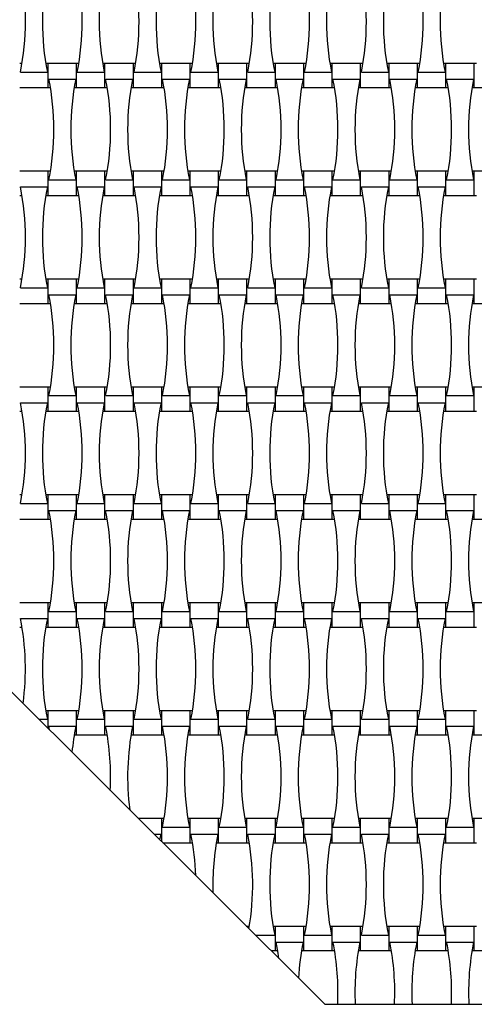
# Model space of a CAD drawing. Units: millimetres. Extents: x 710 to 1304, y 1241 to 1835.
# Drawn here: x 963 to 997, y 1601 to 1675 of the extents above; entities that cross this region are included whole.
import ezdxf

# ---------------------------------------------------------------- set-up
doc = ezdxf.new("R2010")
doc.units = ezdxf.units.MM
doc.header["$LTSCALE"] = 100

msp = doc.modelspace()

# ---------------------------------------------------------------- linework, layer by layer
at = {"color": 7, "linetype": 'Continuous', "lineweight": 25}
for p, q in [((963.049, 1672.105), (962.874, 1672.105)), ((965.034, 1672.105), (964.86, 1672.105)), ((967.194, 1672.105), (965.034, 1672.105)), ((965.034, 1670.265), (965.034, 1672.105)), ((967.369, 1672.105), (967.194, 1672.105)), ((967.194, 1670.265), (967.194, 1672.105)), ((969.354, 1672.105), (969.18, 1672.105)), ((971.514, 1672.105), (969.354, 1672.105)), ((969.354, 1670.265), (969.354, 1672.105)), ((971.689, 1672.105), (971.514, 1672.105)), ((971.514, 1670.265), (971.514, 1672.105)), ((973.674, 1672.105), (973.5, 1672.105)), ((975.834, 1672.105), (973.674, 1672.105)), ((973.674, 1670.265), (973.674, 1672.105)), ((976.009, 1672.105), (975.834, 1672.105)), ((975.834, 1670.265), (975.834, 1672.105)), ((977.994, 1672.105), (977.82, 1672.105)), ((980.154, 1672.105), (977.994, 1672.105)), ((977.994, 1670.265), (977.994, 1672.105)), ((980.329, 1672.105), (980.154, 1672.105)), ((980.154, 1670.265), (980.154, 1672.105)), ((982.314, 1672.105), (982.14, 1672.105)), ((984.474, 1672.105), (982.314, 1672.105)), ((982.314, 1670.265), (982.314, 1672.105)), ((984.649, 1672.105), (984.474, 1672.105)), ((984.474, 1670.265), (984.474, 1672.105)), ((986.634, 1672.105), (986.46, 1672.105)), ((988.794, 1672.105), (986.634, 1672.105)), ((986.634, 1670.265), (986.634, 1672.105)), ((988.969, 1672.105), (988.794, 1672.105)), ((988.794, 1670.265), (988.794, 1672.105)), ((990.954, 1672.105), (990.78, 1672.105)), ((993.114, 1672.105), (990.954, 1672.105)), ((990.954, 1670.265), (990.954, 1672.105)), ((993.289, 1672.105), (993.114, 1672.105)), ((993.114, 1670.265), (993.114, 1672.105)), ((995.274, 1672.105), (995.1, 1672.105)), ((997.434, 1672.105), (995.274, 1672.105)), ((995.274, 1670.265), (995.274, 1672.105)), ((997.609, 1672.105), (997.434, 1672.105)), ((997.434, 1670.265), (997.434, 1672.105)), ((962.93, 1671.453), (964.978, 1671.453)), ((967.25, 1671.453), (969.298, 1671.453)), ((971.57, 1671.453), (973.618, 1671.453)), ((975.89, 1671.453), (977.938, 1671.453)), ((980.21, 1671.453), (982.258, 1671.453)), ((984.53, 1671.453), (986.578, 1671.453)), ((988.85, 1671.453), (990.898, 1671.453)), ((993.17, 1671.453), (995.218, 1671.453)), ((965.09, 1670.917), (967.138, 1670.917)), ((969.41, 1670.917), (971.458, 1670.917)), ((973.73, 1670.917), (975.778, 1670.917)), ((978.05, 1670.917), (980.098, 1670.917)), ((982.37, 1670.917), (984.418, 1670.917)), ((986.69, 1670.917), (988.738, 1670.917)), ((991.01, 1670.917), (993.058, 1670.917)), ((995.33, 1670.917), (997.378, 1670.917)), ((962.874, 1670.265), (965.034, 1670.265)), ((965.034, 1670.265), (965.209, 1670.265)), ((967.02, 1670.265), (967.194, 1670.265)), ((967.194, 1670.265), (969.354, 1670.265)), ((969.354, 1670.265), (969.529, 1670.265)), ((971.34, 1670.265), (971.514, 1670.265)), ((971.514, 1670.265), (973.674, 1670.265)), ((973.674, 1670.265), (973.849, 1670.265)), ((975.66, 1670.265), (975.834, 1670.265)), ((975.834, 1670.265), (977.994, 1670.265)), ((977.994, 1670.265), (978.169, 1670.265)), ((979.98, 1670.265), (980.154, 1670.265)), ((980.154, 1670.265), (982.314, 1670.265)), ((982.314, 1670.265), (982.489, 1670.265)), ((984.3, 1670.265), (984.474, 1670.265)), ((984.474, 1670.265), (986.634, 1670.265)), ((986.634, 1670.265), (986.809, 1670.265)), ((988.62, 1670.265), (988.794, 1670.265)), ((988.794, 1670.265), (990.954, 1670.265)), ((990.954, 1670.265), (991.129, 1670.265)), ((992.94, 1670.265), (993.114, 1670.265)), ((993.114, 1670.265), (995.274, 1670.265)), ((995.274, 1670.265), (995.449, 1670.265)), ((997.26, 1670.265), (997.434, 1670.265)), ((997.434, 1670.265), (999.594, 1670.265)), ((965.034, 1663.905), (962.874, 1663.905)), ((965.209, 1663.905), (965.034, 1663.905)), ((965.034, 1662.065), (965.034, 1663.905)), ((967.194, 1663.905), (967.02, 1663.905)), ((969.354, 1663.905), (967.194, 1663.905)), ((967.194, 1662.065), (967.194, 1663.905)), ((969.529, 1663.905), (969.354, 1663.905)), ((969.354, 1662.065), (969.354, 1663.905)), ((971.514, 1663.905), (971.34, 1663.905)), ((973.674, 1663.905), (971.514, 1663.905)), ((971.514, 1662.065), (971.514, 1663.905)), ((973.849, 1663.905), (973.674, 1663.905)), ((973.674, 1662.065), (973.674, 1663.905)), ((975.834, 1663.905), (975.66, 1663.905)), ((977.994, 1663.905), (975.834, 1663.905)), ((975.834, 1662.065), (975.834, 1663.905)), ((978.169, 1663.905), (977.994, 1663.905)), ((977.994, 1662.065), (977.994, 1663.905)), ((980.154, 1663.905), (979.98, 1663.905)), ((982.314, 1663.905), (980.154, 1663.905)), ((980.154, 1662.065), (980.154, 1663.905)), ((982.489, 1663.905), (982.314, 1663.905)), ((982.314, 1662.065), (982.314, 1663.905)), ((984.474, 1663.905), (984.3, 1663.905)), ((986.634, 1663.905), (984.474, 1663.905)), ((984.474, 1662.065), (984.474, 1663.905)), ((986.809, 1663.905), (986.634, 1663.905)), ((986.634, 1662.065), (986.634, 1663.905)), ((988.794, 1663.905), (988.62, 1663.905)), ((990.954, 1663.905), (988.794, 1663.905)), ((988.794, 1662.065), (988.794, 1663.905)), ((991.129, 1663.905), (990.954, 1663.905)), ((990.954, 1662.065), (990.954, 1663.905)), ((993.114, 1663.905), (992.94, 1663.905)), ((995.274, 1663.905), (993.114, 1663.905)), ((993.114, 1662.065), (993.114, 1663.905)), ((995.449, 1663.905), (995.274, 1663.905)), ((995.274, 1662.065), (995.274, 1663.905)), ((997.434, 1663.905), (997.26, 1663.905)), ((999.594, 1663.905), (997.434, 1663.905)), ((997.434, 1662.065), (997.434, 1663.905)), ((965.09, 1663.253), (967.138, 1663.253)), ((969.41, 1663.253), (971.458, 1663.253)), ((973.73, 1663.253), (975.778, 1663.253)), ((978.05, 1663.253), (980.098, 1663.253)), ((982.37, 1663.253), (984.418, 1663.253)), ((986.69, 1663.253), (988.738, 1663.253)), ((991.01, 1663.253), (993.058, 1663.253)), ((995.33, 1663.253), (997.378, 1663.253)), ((962.93, 1662.717), (964.978, 1662.717)), ((967.25, 1662.717), (969.298, 1662.717)), ((971.57, 1662.717), (973.618, 1662.717)), ((975.89, 1662.717), (977.938, 1662.717)), ((980.21, 1662.717), (982.258, 1662.717)), ((984.53, 1662.717), (986.578, 1662.717)), ((988.85, 1662.717), (990.898, 1662.717)), ((993.17, 1662.717), (995.218, 1662.717)), ((962.874, 1662.065), (963.049, 1662.065)), ((964.86, 1662.065), (965.034, 1662.065)), ((965.034, 1662.065), (967.194, 1662.065)), ((967.194, 1662.065), (967.369, 1662.065)), ((969.18, 1662.065), (969.354, 1662.065)), ((969.354, 1662.065), (971.514, 1662.065)), ((971.514, 1662.065), (971.689, 1662.065)), ((973.5, 1662.065), (973.674, 1662.065)), ((973.674, 1662.065), (975.834, 1662.065)), ((975.834, 1662.065), (976.009, 1662.065)), ((977.82, 1662.065), (977.994, 1662.065)), ((977.994, 1662.065), (980.154, 1662.065)), ((980.154, 1662.065), (980.329, 1662.065)), ((982.14, 1662.065), (982.314, 1662.065)), ((982.314, 1662.065), (984.474, 1662.065)), ((984.474, 1662.065), (984.649, 1662.065)), ((986.46, 1662.065), (986.634, 1662.065)), ((986.634, 1662.065), (988.794, 1662.065)), ((988.794, 1662.065), (988.969, 1662.065)), ((990.78, 1662.065), (990.954, 1662.065)), ((990.954, 1662.065), (993.114, 1662.065)), ((993.114, 1662.065), (993.289, 1662.065)), ((995.1, 1662.065), (995.274, 1662.065)), ((995.274, 1662.065), (997.434, 1662.065)), ((997.434, 1662.065), (997.609, 1662.065)), ((927.074, 1659.385), (986.074, 1600.585)), ((963.049, 1655.705), (962.874, 1655.705)), ((965.034, 1655.705), (964.86, 1655.705)), ((967.194, 1655.705), (965.034, 1655.705)), ((965.034, 1653.865), (965.034, 1655.705)), ((967.369, 1655.705), (967.194, 1655.705)), ((967.194, 1653.865), (967.194, 1655.705)), ((969.354, 1655.705), (969.18, 1655.705)), ((971.514, 1655.705), (969.354, 1655.705)), ((969.354, 1653.865), (969.354, 1655.705)), ((971.689, 1655.705), (971.514, 1655.705)), ((971.514, 1653.865), (971.514, 1655.705)), ((973.674, 1655.705), (973.5, 1655.705)), ((975.834, 1655.705), (973.674, 1655.705)), ((973.674, 1653.865), (973.674, 1655.705)), ((976.009, 1655.705), (975.834, 1655.705)), ((975.834, 1653.865), (975.834, 1655.705)), ((977.994, 1655.705), (977.82, 1655.705)), ((980.154, 1655.705), (977.994, 1655.705)), ((977.994, 1653.865), (977.994, 1655.705)), ((980.329, 1655.705), (980.154, 1655.705)), ((980.154, 1653.865), (980.154, 1655.705)), ((982.314, 1655.705), (982.14, 1655.705)), ((984.474, 1655.705), (982.314, 1655.705)), ((982.314, 1653.865), (982.314, 1655.705)), ((984.649, 1655.705), (984.474, 1655.705)), ((984.474, 1653.865), (984.474, 1655.705)), ((986.634, 1655.705), (986.46, 1655.705)), ((988.794, 1655.705), (986.634, 1655.705)), ((986.634, 1653.865), (986.634, 1655.705)), ((988.969, 1655.705), (988.794, 1655.705)), ((988.794, 1653.865), (988.794, 1655.705)), ((990.954, 1655.705), (990.78, 1655.705)), ((993.114, 1655.705), (990.954, 1655.705)), ((990.954, 1653.865), (990.954, 1655.705)), ((993.289, 1655.705), (993.114, 1655.705)), ((993.114, 1653.865), (993.114, 1655.705)), ((995.274, 1655.705), (995.1, 1655.705)), ((997.434, 1655.705), (995.274, 1655.705)), ((995.274, 1653.865), (995.274, 1655.705)), ((997.609, 1655.705), (997.434, 1655.705)), ((997.434, 1653.865), (997.434, 1655.705)), ((962.93, 1655.053), (964.978, 1655.053)), ((967.25, 1655.053), (969.298, 1655.053)), ((971.57, 1655.053), (973.618, 1655.053)), ((975.89, 1655.053), (977.938, 1655.053)), ((980.21, 1655.053), (982.258, 1655.053)), ((984.53, 1655.053), (986.578, 1655.053)), ((988.85, 1655.053), (990.898, 1655.053)), ((993.17, 1655.053), (995.218, 1655.053)), ((965.09, 1654.517), (967.138, 1654.517)), ((969.41, 1654.517), (971.458, 1654.517)), ((973.73, 1654.517), (975.778, 1654.517)), ((978.05, 1654.517), (980.098, 1654.517)), ((982.37, 1654.517), (984.418, 1654.517)), ((986.69, 1654.517), (988.738, 1654.517)), ((991.01, 1654.517), (993.058, 1654.517)), ((995.33, 1654.517), (997.378, 1654.517)), ((962.874, 1653.865), (965.034, 1653.865)), ((965.034, 1653.865), (965.209, 1653.865)), ((967.02, 1653.865), (967.194, 1653.865)), ((967.194, 1653.865), (969.354, 1653.865)), ((969.354, 1653.865), (969.529, 1653.865)), ((971.34, 1653.865), (971.514, 1653.865)), ((971.514, 1653.865), (973.674, 1653.865)), ((973.674, 1653.865), (973.849, 1653.865)), ((975.66, 1653.865), (975.834, 1653.865)), ((975.834, 1653.865), (977.994, 1653.865)), ((977.994, 1653.865), (978.169, 1653.865)), ((979.98, 1653.865), (980.154, 1653.865)), ((980.154, 1653.865), (982.314, 1653.865)), ((982.314, 1653.865), (982.489, 1653.865)), ((984.3, 1653.865), (984.474, 1653.865)), ((984.474, 1653.865), (986.634, 1653.865)), ((986.634, 1653.865), (986.809, 1653.865)), ((988.62, 1653.865), (988.794, 1653.865)), ((988.794, 1653.865), (990.954, 1653.865)), ((990.954, 1653.865), (991.129, 1653.865)), ((992.94, 1653.865), (993.114, 1653.865)), ((993.114, 1653.865), (995.274, 1653.865)), ((995.274, 1653.865), (995.449, 1653.865)), ((997.26, 1653.865), (997.434, 1653.865)), ((997.434, 1653.865), (999.594, 1653.865)), ((965.034, 1647.505), (962.874, 1647.505)), ((965.209, 1647.505), (965.034, 1647.505)), ((965.034, 1645.665), (965.034, 1647.505)), ((967.194, 1647.505), (967.02, 1647.505)), ((969.354, 1647.505), (967.194, 1647.505)), ((967.194, 1645.665), (967.194, 1647.505)), ((969.529, 1647.505), (969.354, 1647.505)), ((969.354, 1645.665), (969.354, 1647.505)), ((971.514, 1647.505), (971.34, 1647.505)), ((973.674, 1647.505), (971.514, 1647.505)), ((971.514, 1645.665), (971.514, 1647.505)), ((973.849, 1647.505), (973.674, 1647.505)), ((973.674, 1645.665), (973.674, 1647.505)), ((975.834, 1647.505), (975.66, 1647.505)), ((977.994, 1647.505), (975.834, 1647.505)), ((975.834, 1645.665), (975.834, 1647.505)), ((978.169, 1647.505), (977.994, 1647.505)), ((977.994, 1645.665), (977.994, 1647.505)), ((980.154, 1647.505), (979.98, 1647.505)), ((982.314, 1647.505), (980.154, 1647.505)), ((980.154, 1645.665), (980.154, 1647.505)), ((982.489, 1647.505), (982.314, 1647.505)), ((982.314, 1645.665), (982.314, 1647.505)), ((984.474, 1647.505), (984.3, 1647.505)), ((986.634, 1647.505), (984.474, 1647.505)), ((984.474, 1645.665), (984.474, 1647.505)), ((986.809, 1647.505), (986.634, 1647.505)), ((986.634, 1645.665), (986.634, 1647.505)), ((988.794, 1647.505), (988.62, 1647.505)), ((990.954, 1647.505), (988.794, 1647.505)), ((988.794, 1645.665), (988.794, 1647.505)), ((991.129, 1647.505), (990.954, 1647.505)), ((990.954, 1645.665), (990.954, 1647.505)), ((993.114, 1647.505), (992.94, 1647.505)), ((995.274, 1647.505), (993.114, 1647.505)), ((993.114, 1645.665), (993.114, 1647.505)), ((995.449, 1647.505), (995.274, 1647.505)), ((995.274, 1645.665), (995.274, 1647.505)), ((997.434, 1647.505), (997.26, 1647.505)), ((999.594, 1647.505), (997.434, 1647.505)), ((997.434, 1645.665), (997.434, 1647.505)), ((965.09, 1646.853), (967.138, 1646.853)), ((969.41, 1646.853), (971.458, 1646.853)), ((973.73, 1646.853), (975.778, 1646.853)), ((978.05, 1646.853), (980.098, 1646.853)), ((982.37, 1646.853), (984.418, 1646.853)), ((986.69, 1646.853), (988.738, 1646.853)), ((991.01, 1646.853), (993.058, 1646.853)), ((995.33, 1646.853), (997.378, 1646.853)), ((962.93, 1646.317), (964.978, 1646.317)), ((967.25, 1646.317), (969.298, 1646.317)), ((971.57, 1646.317), (973.618, 1646.317)), ((975.89, 1646.317), (977.938, 1646.317)), ((980.21, 1646.317), (982.258, 1646.317)), ((984.53, 1646.317), (986.578, 1646.317)), ((988.85, 1646.317), (990.898, 1646.317)), ((993.17, 1646.317), (995.218, 1646.317)), ((962.874, 1645.665), (963.049, 1645.665)), ((964.86, 1645.665), (965.034, 1645.665)), ((965.034, 1645.665), (967.194, 1645.665)), ((967.194, 1645.665), (967.369, 1645.665)), ((969.18, 1645.665), (969.354, 1645.665)), ((969.354, 1645.665), (971.514, 1645.665)), ((971.514, 1645.665), (971.689, 1645.665)), ((973.5, 1645.665), (973.674, 1645.665)), ((973.674, 1645.665), (975.834, 1645.665)), ((975.834, 1645.665), (976.009, 1645.665)), ((977.82, 1645.665), (977.994, 1645.665)), ((977.994, 1645.665), (980.154, 1645.665)), ((980.154, 1645.665), (980.329, 1645.665)), ((982.14, 1645.665), (982.314, 1645.665)), ((982.314, 1645.665), (984.474, 1645.665)), ((984.474, 1645.665), (984.649, 1645.665)), ((986.46, 1645.665), (986.634, 1645.665)), ((986.634, 1645.665), (988.794, 1645.665)), ((988.794, 1645.665), (988.969, 1645.665)), ((990.78, 1645.665), (990.954, 1645.665)), ((990.954, 1645.665), (993.114, 1645.665)), ((993.114, 1645.665), (993.289, 1645.665)), ((995.1, 1645.665), (995.274, 1645.665)), ((995.274, 1645.665), (997.434, 1645.665)), ((997.434, 1645.665), (997.609, 1645.665)), ((963.049, 1639.305), (962.874, 1639.305)), ((965.034, 1639.305), (964.86, 1639.305)), ((967.194, 1639.305), (965.034, 1639.305)), ((965.034, 1637.465), (965.034, 1639.305)), ((967.369, 1639.305), (967.194, 1639.305)), ((967.194, 1637.465), (967.194, 1639.305)), ((969.354, 1639.305), (969.18, 1639.305)), ((971.514, 1639.305), (969.354, 1639.305)), ((969.354, 1637.465), (969.354, 1639.305)), ((971.689, 1639.305), (971.514, 1639.305)), ((971.514, 1637.465), (971.514, 1639.305)), ((973.674, 1639.305), (973.5, 1639.305)), ((975.834, 1639.305), (973.674, 1639.305)), ((973.674, 1637.465), (973.674, 1639.305)), ((976.009, 1639.305), (975.834, 1639.305)), ((975.834, 1637.465), (975.834, 1639.305)), ((977.994, 1639.305), (977.82, 1639.305)), ((980.154, 1639.305), (977.994, 1639.305)), ((977.994, 1637.465), (977.994, 1639.305)), ((980.329, 1639.305), (980.154, 1639.305)), ((980.154, 1637.465), (980.154, 1639.305)), ((982.314, 1639.305), (982.14, 1639.305)), ((984.474, 1639.305), (982.314, 1639.305)), ((982.314, 1637.465), (982.314, 1639.305)), ((984.649, 1639.305), (984.474, 1639.305)), ((984.474, 1637.465), (984.474, 1639.305)), ((986.634, 1639.305), (986.46, 1639.305)), ((988.794, 1639.305), (986.634, 1639.305)), ((986.634, 1637.465), (986.634, 1639.305)), ((988.969, 1639.305), (988.794, 1639.305)), ((988.794, 1637.465), (988.794, 1639.305)), ((990.954, 1639.305), (990.78, 1639.305)), ((993.114, 1639.305), (990.954, 1639.305)), ((990.954, 1637.465), (990.954, 1639.305)), ((993.289, 1639.305), (993.114, 1639.305)), ((993.114, 1637.465), (993.114, 1639.305)), ((995.274, 1639.305), (995.1, 1639.305)), ((997.434, 1639.305), (995.274, 1639.305)), ((995.274, 1637.465), (995.274, 1639.305)), ((997.609, 1639.305), (997.434, 1639.305)), ((997.434, 1637.465), (997.434, 1639.305)), ((962.93, 1638.653), (964.978, 1638.653)), ((967.25, 1638.653), (969.298, 1638.653)), ((971.57, 1638.653), (973.618, 1638.653)), ((975.89, 1638.653), (977.938, 1638.653)), ((980.21, 1638.653), (982.258, 1638.653)), ((984.53, 1638.653), (986.578, 1638.653)), ((988.85, 1638.653), (990.898, 1638.653)), ((993.17, 1638.653), (995.218, 1638.653)), ((965.09, 1638.117), (967.138, 1638.117)), ((969.41, 1638.117), (971.458, 1638.117)), ((973.73, 1638.117), (975.778, 1638.117)), ((978.05, 1638.117), (980.098, 1638.117)), ((982.37, 1638.117), (984.418, 1638.117)), ((986.69, 1638.117), (988.738, 1638.117)), ((991.01, 1638.117), (993.058, 1638.117)), ((995.33, 1638.117), (997.378, 1638.117)), ((962.874, 1637.465), (965.034, 1637.465)), ((965.034, 1637.465), (965.209, 1637.465)), ((967.02, 1637.465), (967.194, 1637.465)), ((967.194, 1637.465), (969.354, 1637.465)), ((969.354, 1637.465), (969.529, 1637.465)), ((971.34, 1637.465), (971.514, 1637.465)), ((971.514, 1637.465), (973.674, 1637.465)), ((973.674, 1637.465), (973.849, 1637.465)), ((975.66, 1637.465), (975.834, 1637.465)), ((975.834, 1637.465), (977.994, 1637.465)), ((977.994, 1637.465), (978.169, 1637.465)), ((979.98, 1637.465), (980.154, 1637.465)), ((980.154, 1637.465), (982.314, 1637.465)), ((982.314, 1637.465), (982.489, 1637.465)), ((984.3, 1637.465), (984.474, 1637.465)), ((984.474, 1637.465), (986.634, 1637.465)), ((986.634, 1637.465), (986.809, 1637.465)), ((988.62, 1637.465), (988.794, 1637.465)), ((988.794, 1637.465), (990.954, 1637.465)), ((990.954, 1637.465), (991.129, 1637.465)), ((992.94, 1637.465), (993.114, 1637.465)), ((993.114, 1637.465), (995.274, 1637.465)), ((995.274, 1637.465), (995.449, 1637.465)), ((997.26, 1637.465), (997.434, 1637.465)), ((997.434, 1637.465), (999.594, 1637.465)), ((965.034, 1631.105), (962.874, 1631.105)), ((965.209, 1631.105), (965.034, 1631.105)), ((965.034, 1629.265), (965.034, 1631.105)), ((967.194, 1631.105), (967.02, 1631.105)), ((969.354, 1631.105), (967.194, 1631.105)), ((967.194, 1629.265), (967.194, 1631.105)), ((969.529, 1631.105), (969.354, 1631.105)), ((969.354, 1629.265), (969.354, 1631.105)), ((971.514, 1631.105), (971.34, 1631.105)), ((973.674, 1631.105), (971.514, 1631.105)), ((971.514, 1629.265), (971.514, 1631.105)), ((973.849, 1631.105), (973.674, 1631.105)), ((973.674, 1629.265), (973.674, 1631.105)), ((975.834, 1631.105), (975.66, 1631.105)), ((977.994, 1631.105), (975.834, 1631.105)), ((975.834, 1629.265), (975.834, 1631.105)), ((978.169, 1631.105), (977.994, 1631.105)), ((977.994, 1629.265), (977.994, 1631.105)), ((980.154, 1631.105), (979.98, 1631.105)), ((982.314, 1631.105), (980.154, 1631.105)), ((980.154, 1629.265), (980.154, 1631.105)), ((982.489, 1631.105), (982.314, 1631.105)), ((982.314, 1629.265), (982.314, 1631.105)), ((984.474, 1631.105), (984.3, 1631.105)), ((986.634, 1631.105), (984.474, 1631.105)), ((984.474, 1629.265), (984.474, 1631.105)), ((986.809, 1631.105), (986.634, 1631.105)), ((986.634, 1629.265), (986.634, 1631.105)), ((988.794, 1631.105), (988.62, 1631.105)), ((990.954, 1631.105), (988.794, 1631.105)), ((988.794, 1629.265), (988.794, 1631.105)), ((991.129, 1631.105), (990.954, 1631.105)), ((990.954, 1629.265), (990.954, 1631.105)), ((993.114, 1631.105), (992.94, 1631.105)), ((995.274, 1631.105), (993.114, 1631.105)), ((993.114, 1629.265), (993.114, 1631.105)), ((995.449, 1631.105), (995.274, 1631.105)), ((995.274, 1629.265), (995.274, 1631.105)), ((997.434, 1631.105), (997.26, 1631.105)), ((999.594, 1631.105), (997.434, 1631.105)), ((997.434, 1629.265), (997.434, 1631.105)), ((965.09, 1630.453), (967.138, 1630.453)), ((969.41, 1630.453), (971.458, 1630.453)), ((973.73, 1630.453), (975.778, 1630.453)), ((978.05, 1630.453), (980.098, 1630.453)), ((982.37, 1630.453), (984.418, 1630.453)), ((986.69, 1630.453), (988.738, 1630.453)), ((991.01, 1630.453), (993.058, 1630.453)), ((995.33, 1630.453), (997.378, 1630.453)), ((962.93, 1629.917), (964.978, 1629.917)), ((967.25, 1629.917), (969.298, 1629.917)), ((971.57, 1629.917), (973.618, 1629.917)), ((975.89, 1629.917), (977.938, 1629.917)), ((980.21, 1629.917), (982.258, 1629.917)), ((984.53, 1629.917), (986.578, 1629.917)), ((988.85, 1629.917), (990.898, 1629.917)), ((993.17, 1629.917), (995.218, 1629.917)), ((962.874, 1629.265), (963.049, 1629.265)), ((964.86, 1629.265), (965.034, 1629.265)), ((965.034, 1629.265), (967.194, 1629.265)), ((967.194, 1629.265), (967.369, 1629.265)), ((969.18, 1629.265), (969.354, 1629.265)), ((969.354, 1629.265), (971.514, 1629.265)), ((971.514, 1629.265), (971.689, 1629.265)), ((973.5, 1629.265), (973.674, 1629.265)), ((973.674, 1629.265), (975.834, 1629.265)), ((975.834, 1629.265), (976.009, 1629.265)), ((977.82, 1629.265), (977.994, 1629.265)), ((977.994, 1629.265), (980.154, 1629.265)), ((980.154, 1629.265), (980.329, 1629.265)), ((982.14, 1629.265), (982.314, 1629.265)), ((982.314, 1629.265), (984.474, 1629.265)), ((984.474, 1629.265), (984.649, 1629.265)), ((986.46, 1629.265), (986.634, 1629.265)), ((986.634, 1629.265), (988.794, 1629.265)), ((988.794, 1629.265), (988.969, 1629.265)), ((990.78, 1629.265), (990.954, 1629.265)), ((990.954, 1629.265), (993.114, 1629.265)), ((993.114, 1629.265), (993.289, 1629.265)), ((995.1, 1629.265), (995.274, 1629.265)), ((995.274, 1629.265), (997.434, 1629.265)), ((997.434, 1629.265), (997.609, 1629.265)), ((965.034, 1622.905), (964.86, 1622.905)), ((967.194, 1622.905), (965.034, 1622.905)), ((965.034, 1621.554), (965.034, 1622.905)), ((967.369, 1622.905), (967.194, 1622.905)), ((967.194, 1621.065), (967.194, 1622.905)), ((969.354, 1622.905), (969.18, 1622.905)), ((971.514, 1622.905), (969.354, 1622.905)), ((969.354, 1621.065), (969.354, 1622.905)), ((971.689, 1622.905), (971.514, 1622.905)), ((971.514, 1621.065), (971.514, 1622.905)), ((973.674, 1622.905), (973.5, 1622.905)), ((975.834, 1622.905), (973.674, 1622.905)), ((973.674, 1621.065), (973.674, 1622.905)), ((976.009, 1622.905), (975.834, 1622.905)), ((975.834, 1621.065), (975.834, 1622.905)), ((977.994, 1622.905), (977.82, 1622.905)), ((980.154, 1622.905), (977.994, 1622.905)), ((977.994, 1621.065), (977.994, 1622.905)), ((980.329, 1622.905), (980.154, 1622.905)), ((980.154, 1621.065), (980.154, 1622.905)), ((982.314, 1622.905), (982.14, 1622.905)), ((984.474, 1622.905), (982.314, 1622.905)), ((982.314, 1621.065), (982.314, 1622.905)), ((984.649, 1622.905), (984.474, 1622.905)), ((984.474, 1621.065), (984.474, 1622.905)), ((986.634, 1622.905), (986.46, 1622.905)), ((988.794, 1622.905), (986.634, 1622.905)), ((986.634, 1621.065), (986.634, 1622.905)), ((988.969, 1622.905), (988.794, 1622.905)), ((988.794, 1621.065), (988.794, 1622.905)), ((990.954, 1622.905), (990.78, 1622.905)), ((993.114, 1622.905), (990.954, 1622.905)), ((990.954, 1621.065), (990.954, 1622.905)), ((993.289, 1622.905), (993.114, 1622.905)), ((993.114, 1621.065), (993.114, 1622.905)), ((995.274, 1622.905), (995.1, 1622.905)), ((997.434, 1622.905), (995.274, 1622.905)), ((995.274, 1621.065), (995.274, 1622.905)), ((997.609, 1622.905), (997.434, 1622.905)), ((997.434, 1621.065), (997.434, 1622.905)), ((964.332, 1622.253), (964.978, 1622.253)), ((967.25, 1622.253), (969.298, 1622.253)), ((971.57, 1622.253), (973.618, 1622.253)), ((975.89, 1622.253), (977.938, 1622.253)), ((980.21, 1622.253), (982.258, 1622.253)), ((984.53, 1622.253), (986.578, 1622.253)), ((988.85, 1622.253), (990.898, 1622.253)), ((993.17, 1622.253), (995.218, 1622.253)), ((965.09, 1621.717), (967.138, 1621.717)), ((965.142, 1621.446), (965.09, 1621.717)), ((969.41, 1621.717), (971.458, 1621.717)), ((973.73, 1621.717), (975.778, 1621.717)), ((978.05, 1621.717), (980.098, 1621.717)), ((982.37, 1621.717), (984.418, 1621.717)), ((986.69, 1621.717), (988.738, 1621.717)), ((991.01, 1621.717), (993.058, 1621.717)), ((995.33, 1621.717), (997.378, 1621.717)), ((967.02, 1621.065), (967.194, 1621.065)), ((967.194, 1621.065), (969.354, 1621.065)), ((969.354, 1621.065), (969.529, 1621.065)), ((971.34, 1621.065), (971.514, 1621.065)), ((971.514, 1621.065), (973.674, 1621.065)), ((973.674, 1621.065), (973.849, 1621.065)), ((975.66, 1621.065), (975.834, 1621.065)), ((975.834, 1621.065), (977.994, 1621.065)), ((977.994, 1621.065), (978.169, 1621.065)), ((979.98, 1621.065), (980.154, 1621.065)), ((980.154, 1621.065), (982.314, 1621.065)), ((982.314, 1621.065), (982.489, 1621.065)), ((984.3, 1621.065), (984.474, 1621.065)), ((984.474, 1621.065), (986.634, 1621.065)), ((986.634, 1621.065), (986.809, 1621.065)), ((988.62, 1621.065), (988.794, 1621.065)), ((988.794, 1621.065), (990.954, 1621.065)), ((990.954, 1621.065), (991.129, 1621.065)), ((992.94, 1621.065), (993.114, 1621.065)), ((993.114, 1621.065), (995.274, 1621.065)), ((995.274, 1621.065), (995.449, 1621.065)), ((997.26, 1621.065), (997.434, 1621.065)), ((997.434, 1621.065), (999.594, 1621.065)), ((973.674, 1614.705), (971.906, 1614.705)), ((973.849, 1614.705), (973.674, 1614.705)), ((973.674, 1612.943), (973.674, 1614.705)), ((975.834, 1614.705), (975.66, 1614.705)), ((977.994, 1614.705), (975.834, 1614.705)), ((975.834, 1612.865), (975.834, 1614.705)), ((978.169, 1614.705), (977.994, 1614.705)), ((977.994, 1612.865), (977.994, 1614.705)), ((980.154, 1614.705), (979.98, 1614.705)), ((982.314, 1614.705), (980.154, 1614.705)), ((980.154, 1612.865), (980.154, 1614.705)), ((982.489, 1614.705), (982.314, 1614.705)), ((982.314, 1612.865), (982.314, 1614.705)), ((984.474, 1614.705), (984.3, 1614.705)), ((986.634, 1614.705), (984.474, 1614.705)), ((984.474, 1612.865), (984.474, 1614.705)), ((986.809, 1614.705), (986.634, 1614.705)), ((986.634, 1612.865), (986.634, 1614.705)), ((988.794, 1614.705), (988.62, 1614.705)), ((990.954, 1614.705), (988.794, 1614.705)), ((988.794, 1612.865), (988.794, 1614.705)), ((991.129, 1614.705), (990.954, 1614.705)), ((990.954, 1612.865), (990.954, 1614.705)), ((993.114, 1614.705), (992.94, 1614.705)), ((995.274, 1614.705), (993.114, 1614.705)), ((993.114, 1612.865), (993.114, 1614.705)), ((995.449, 1614.705), (995.274, 1614.705)), ((995.274, 1612.865), (995.274, 1614.705)), ((997.434, 1614.705), (997.26, 1614.705)), ((999.594, 1614.705), (997.434, 1614.705)), ((997.434, 1612.865), (997.434, 1614.705)), ((973.73, 1614.053), (975.778, 1614.053)), ((978.05, 1614.053), (980.098, 1614.053)), ((982.37, 1614.053), (984.418, 1614.053)), ((986.69, 1614.053), (988.738, 1614.053)), ((991.01, 1614.053), (993.058, 1614.053)), ((995.33, 1614.053), (997.378, 1614.053)), ((973.098, 1613.517), (973.618, 1613.517)), ((973.536, 1613.08), (973.618, 1613.517)), ((975.89, 1613.517), (977.938, 1613.517)), ((980.21, 1613.517), (982.258, 1613.517)), ((984.53, 1613.517), (986.578, 1613.517)), ((988.85, 1613.517), (990.898, 1613.517)), ((993.17, 1613.517), (995.218, 1613.517)), ((973.752, 1612.865), (975.834, 1612.865)), ((975.834, 1612.865), (976.009, 1612.865)), ((977.82, 1612.865), (977.994, 1612.865)), ((977.994, 1612.865), (980.154, 1612.865)), ((980.154, 1612.865), (980.329, 1612.865)), ((982.14, 1612.865), (982.314, 1612.865)), ((982.314, 1612.865), (984.474, 1612.865)), ((984.474, 1612.865), (984.649, 1612.865)), ((986.46, 1612.865), (986.634, 1612.865)), ((986.634, 1612.865), (988.794, 1612.865)), ((988.794, 1612.865), (988.969, 1612.865)), ((990.78, 1612.865), (990.954, 1612.865)), ((990.954, 1612.865), (993.114, 1612.865)), ((993.114, 1612.865), (993.289, 1612.865)), ((995.1, 1612.865), (995.274, 1612.865)), ((995.274, 1612.865), (997.434, 1612.865)), ((997.434, 1612.865), (997.609, 1612.865)), ((980.154, 1606.505), (980.134, 1606.505)), ((980.329, 1606.505), (980.154, 1606.505)), ((980.154, 1606.485), (980.154, 1606.505)), ((982.314, 1606.505), (982.14, 1606.505)), ((984.474, 1606.505), (982.314, 1606.505)), ((982.314, 1604.665), (982.314, 1606.505)), ((984.649, 1606.505), (984.474, 1606.505)), ((984.474, 1604.665), (984.474, 1606.505)), ((986.634, 1606.505), (986.46, 1606.505)), ((988.794, 1606.505), (986.634, 1606.505)), ((986.634, 1604.665), (986.634, 1606.505)), ((988.969, 1606.505), (988.794, 1606.505)), ((988.794, 1604.665), (988.794, 1606.505)), ((990.954, 1606.505), (990.78, 1606.505)), ((993.114, 1606.505), (990.954, 1606.505)), ((990.954, 1604.665), (990.954, 1606.505)), ((993.289, 1606.505), (993.114, 1606.505)), ((993.114, 1604.665), (993.114, 1606.505)), ((995.274, 1606.505), (995.1, 1606.505)), ((997.434, 1606.505), (995.274, 1606.505)), ((995.274, 1604.665), (995.274, 1606.505)), ((997.609, 1606.505), (997.434, 1606.505)), ((997.434, 1604.665), (997.434, 1606.505)), ((980.788, 1605.853), (982.258, 1605.853)), ((984.53, 1605.853), (986.578, 1605.853)), ((988.85, 1605.853), (990.898, 1605.853)), ((993.17, 1605.853), (995.218, 1605.853)), ((982.37, 1605.317), (984.418, 1605.317)), ((986.69, 1605.317), (988.738, 1605.317)), ((991.01, 1605.317), (993.058, 1605.317)), ((995.33, 1605.317), (997.378, 1605.317)), ((981.98, 1604.665), (982.314, 1604.665)), ((982.314, 1604.665), (982.489, 1604.665)), ((984.3, 1604.665), (984.474, 1604.665)), ((984.474, 1604.665), (986.634, 1604.665)), ((986.634, 1604.665), (986.809, 1604.665)), ((988.62, 1604.665), (988.794, 1604.665)), ((988.794, 1604.665), (990.954, 1604.665)), ((990.954, 1604.665), (991.129, 1604.665)), ((992.94, 1604.665), (993.114, 1604.665)), ((993.114, 1604.665), (995.274, 1604.665)), ((995.274, 1604.665), (995.449, 1604.665)), ((997.26, 1604.665), (997.434, 1604.665)), ((997.434, 1604.665), (999.594, 1604.665)), ((986.074, 1600.585), (1028.074, 1600.585))]:
    msp.add_line(p, q, dxfattribs=at)
at = {"color": 7, "linetype": 'Continuous', "lineweight": 25, "flags": 128}
msp.add_lwpolyline([(982.577, 1604.07), (982.519, 1604.473), (982.37, 1605.317)], dxfattribs=at)
at = {"color": 7, "linetype": 'Continuous', "lineweight": 25}
for centre, start, end in [((943.77, 1675.285), 348.69099, 11.30901), ((984.138, 1675.285), 168.69099, 191.30901), ((948.09, 1675.285), 348.69099, 11.30901), ((988.458, 1675.285), 168.69099, 191.30901), ((952.41, 1675.285), 348.69099, 11.30901), ((992.778, 1675.285), 168.69099, 191.30901), ((956.73, 1675.285), 348.69099, 11.30901), ((997.098, 1675.285), 168.69099, 191.30901), ((961.05, 1675.285), 348.69099, 11.30901), ((1001.418, 1675.285), 168.69099, 191.30901), ((965.37, 1675.285), 348.69099, 11.30901), ((1005.738, 1675.285), 168.69099, 191.30901), ((969.69, 1675.285), 348.69099, 11.30901), ((1010.058, 1675.285), 168.69099, 191.30901), ((974.01, 1675.285), 348.69099, 11.30901), ((1014.378, 1675.285), 168.69099, 191.30901), ((945.93, 1667.085), 348.69099, 11.30901), ((986.298, 1667.085), 168.69099, 191.30901), ((950.25, 1667.085), 348.69099, 11.30901), ((990.618, 1667.085), 168.69099, 191.30901), ((954.57, 1667.085), 348.69099, 11.30901), ((994.938, 1667.085), 168.69099, 191.30901), ((958.89, 1667.085), 348.69099, 11.30901), ((999.258, 1667.085), 168.69099, 191.30901), ((963.21, 1667.085), 348.69099, 11.30901), ((1003.578, 1667.085), 168.69099, 191.30901), ((967.53, 1667.085), 348.69099, 11.30901), ((1007.898, 1667.085), 168.69099, 191.30901), ((971.85, 1667.085), 348.69099, 11.30901), ((1012.218, 1667.085), 168.69099, 191.30901), ((976.17, 1667.085), 348.69099, 11.30901), ((1016.538, 1667.085), 168.69099, 191.30901), ((943.77, 1658.885), 348.69099, 11.30901), ((984.138, 1658.885), 168.69099, 191.30901), ((948.09, 1658.885), 348.69099, 11.30901), ((988.458, 1658.885), 168.69099, 191.30901), ((952.41, 1658.885), 348.69099, 11.30901), ((992.778, 1658.885), 168.69099, 191.30901), ((956.73, 1658.885), 348.69099, 11.30901), ((997.098, 1658.885), 168.69099, 191.30901), ((961.05, 1658.885), 348.69099, 11.30901), ((1001.418, 1658.885), 168.69099, 191.30901), ((965.37, 1658.885), 348.69099, 11.30901), ((1005.738, 1658.885), 168.69099, 191.30901), ((969.69, 1658.885), 348.69099, 11.30901), ((1010.058, 1658.885), 168.69099, 191.30901), ((974.01, 1658.885), 348.69099, 11.30901), ((1014.378, 1658.885), 168.69099, 191.30901), ((945.93, 1650.685), 348.69099, 11.30901), ((986.298, 1650.685), 168.69099, 191.30901), ((950.25, 1650.685), 348.69099, 11.30901), ((990.618, 1650.685), 168.69099, 191.30901), ((954.57, 1650.685), 348.69099, 11.30901), ((994.938, 1650.685), 168.69099, 191.30901), ((958.89, 1650.685), 348.69099, 11.30901), ((999.258, 1650.685), 168.69099, 191.30901), ((963.21, 1650.685), 348.69099, 11.30901), ((1003.578, 1650.685), 168.69099, 191.30901), ((967.53, 1650.685), 348.69099, 11.30901), ((1007.898, 1650.685), 168.69099, 191.30901), ((971.85, 1650.685), 348.69099, 11.30901), ((1012.218, 1650.685), 168.69099, 191.30901), ((976.17, 1650.685), 348.69099, 11.30901), ((1016.538, 1650.685), 168.69099, 191.30901), ((943.77, 1642.485), 348.69099, 11.30901), ((984.138, 1642.485), 168.69099, 191.30901), ((948.09, 1642.485), 348.69099, 11.30901), ((988.458, 1642.485), 168.69099, 191.30901), ((952.41, 1642.485), 348.69099, 11.30901), ((992.778, 1642.485), 168.69099, 191.30901), ((956.73, 1642.485), 348.69099, 11.30901), ((997.098, 1642.485), 168.69099, 191.30901), ((961.05, 1642.485), 348.69099, 11.30901), ((1001.418, 1642.485), 168.69099, 191.30901), ((965.37, 1642.485), 348.69099, 11.30901), ((1005.738, 1642.485), 168.69099, 191.30901), ((969.69, 1642.485), 348.69099, 11.30901), ((1010.058, 1642.485), 168.69099, 191.30901), ((974.01, 1642.485), 348.69099, 11.30901), ((1014.378, 1642.485), 168.69099, 191.30901), ((945.93, 1634.285), 348.69099, 11.30901), ((986.298, 1634.285), 168.69099, 191.30901), ((950.25, 1634.285), 348.69099, 11.30901), ((990.618, 1634.285), 168.69099, 191.30901), ((954.57, 1634.285), 348.69099, 11.30901), ((994.938, 1634.285), 168.69099, 191.30901), ((958.89, 1634.285), 348.69099, 11.30901), ((999.258, 1634.285), 168.69099, 191.30901), ((963.21, 1634.285), 348.69099, 11.30901), ((1003.578, 1634.285), 168.69099, 191.30901), ((967.53, 1634.285), 348.69099, 11.30901), ((1007.898, 1634.285), 168.69099, 191.30901), ((971.85, 1634.285), 348.69099, 11.30901), ((1012.218, 1634.285), 168.69099, 191.30901), ((976.17, 1634.285), 348.69099, 11.30901), ((1016.538, 1634.285), 168.69099, 191.30901), ((943.77, 1626.085), 352.25156, 11.30901), ((984.138, 1626.085), 168.69099, 191.30901), ((948.09, 1626.085), 348.69099, 11.30901), ((988.458, 1626.085), 168.69099, 191.30901), ((952.41, 1626.085), 348.69099, 11.30901), ((992.778, 1626.085), 168.69099, 191.30901), ((956.73, 1626.085), 348.69099, 11.30901), ((997.098, 1626.085), 168.69099, 191.30901), ((961.05, 1626.085), 348.69099, 11.30901), ((1001.418, 1626.085), 168.69099, 191.30901), ((965.37, 1626.085), 348.69099, 11.30901), ((1005.738, 1626.085), 168.69099, 191.30901), ((969.69, 1626.085), 348.69099, 11.30901), ((1010.058, 1626.085), 168.69099, 191.30901), ((974.01, 1626.085), 348.69099, 11.30901), ((1014.378, 1626.085), 168.69099, 191.30901), ((986.298, 1617.885), 168.69099, 174.53465), ((950.25, 1617.885), 356.94169, 11.30901), ((990.618, 1617.885), 168.69099, 187.40488), ((954.57, 1617.885), 348.69099, 11.30901), ((994.938, 1617.885), 168.69099, 191.30901), ((958.89, 1617.885), 348.69099, 11.30901), ((999.258, 1617.885), 168.69099, 191.30901), ((963.21, 1617.885), 348.69099, 11.30901), ((1003.578, 1617.885), 168.69099, 191.30901), ((967.53, 1617.885), 348.69099, 11.30901), ((1007.898, 1617.885), 168.69099, 191.30901), ((971.85, 1617.885), 348.69099, 11.30901), ((1012.218, 1617.885), 168.69099, 191.30901), ((976.17, 1617.885), 348.69099, 11.30901), ((1016.538, 1617.885), 168.69099, 191.30901), ((956.73, 1609.685), 2.0052, 11.30901), ((997.098, 1609.685), 168.69099, 181.82947), ((961.05, 1609.685), 350.13996, 11.30901), ((1001.418, 1609.685), 168.69099, 191.30901), ((965.37, 1609.685), 348.69099, 11.30901), ((1005.738, 1609.685), 168.69099, 191.30901), ((969.69, 1609.685), 348.69099, 11.30901), ((1010.058, 1609.685), 168.69099, 191.30901), ((974.01, 1609.685), 348.69099, 11.30901), ((1014.378, 1609.685), 168.69099, 191.30901), ((1003.578, 1601.485), 168.69099, 176.78047), ((967.53, 1601.485), 357.35997, 11.30901), ((1007.898, 1601.485), 168.69099, 182.64003), ((971.85, 1601.485), 357.35997, 11.30901), ((1012.218, 1601.485), 168.69099, 182.64003), ((976.17, 1601.485), 357.35997, 11.30901), ((1016.538, 1601.485), 168.69099, 182.64003)]:
    msp.add_arc(centre, 19.539, start, end, dxfattribs=at)

doc.saveas('drawing.dxf')
